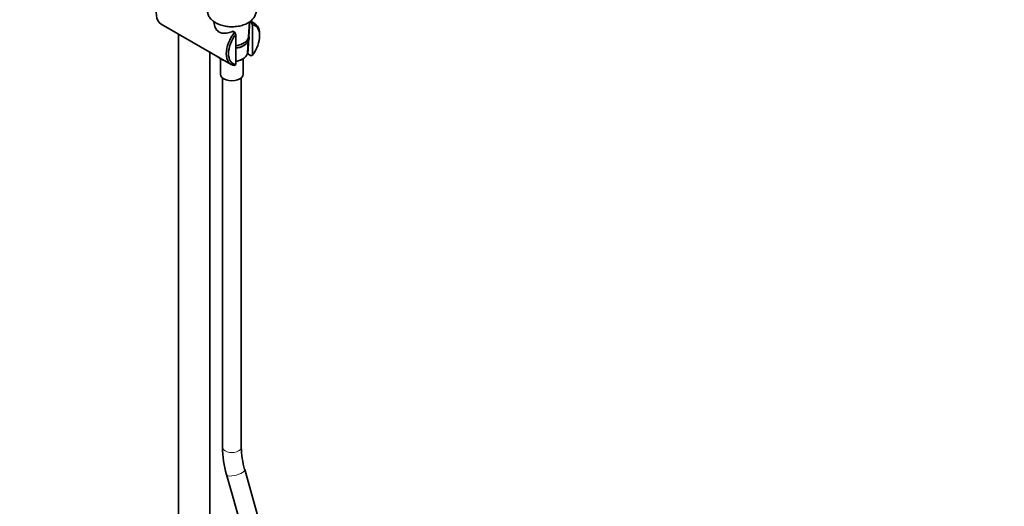
# Model space of a CAD drawing. Units: millimetres. Extents: x 0 to 2435, y 0 to 4435.
# Drawn here: x 484 to 1110, y 582 to 892 of the extents above; entities that cross this region are included whole.
import ezdxf
from ezdxf import colors
from ezdxf.entities.mleader import LeaderData, LeaderLine
from ezdxf.math import Vec2, Vec3

# ---------------------------------------------------------------- set-up
doc = ezdxf.new("R2010")
doc.units = ezdxf.units.MM
doc.layers.add('DV5_Défaut', color=7, linetype='Continuous')
doc.layers.add('Défaut', color=7, linetype='Continuous')

# ---------------------------------------------------------------- blocks, each defined once
blk = doc.blocks.new('_DOT')
at = {"color": 0}
blk.add_line((0, 0), (-1, 0), dxfattribs=at)
at = {"color": 0, "const_width": 0.333}
blk.add_lwpolyline([(-0.1665, 0, 1), (0.1665, 0, 1)], format="xyb", close=True, dxfattribs=at)
blk = doc.blocks.new('SE4')
at = {"layer": 'DV5_Défaut', "color": 7, "linetype": 'Continuous', "lineweight": 35}
for p, q in [((607.77, 890.51), (607.81, 889.9)), ((629.64, 881.01), (630.22, 890.52)), ((630.38, 890.58), (631.37, 890)), ((633.57, 889.32), (630.82, 890.91)), ((631.37, 890), (632.08, 888.64)), ((574.02, 889.06), (618.57, 863.34)), ((620.77, 883.88), (619.77, 884.45)), ((621.47, 882.51), (620.77, 883.88)), ((632.08, 869.33), (632.08, 888.64)), ((584.96, 882.75), (584.96, 566.88)), ((621.47, 882.51), (621.47, 863.21)), ((629.02, 870.8), (629.48, 878.44)), ((636.68, 881.64), (636.68, 882.46)), ((604.96, 566.88), (604.96, 871.2)), ((611.7, 866.94), (611.7, 857.14)), ((626.3, 857.14), (626.3, 867.04)), ((629.17, 870.06), (631.37, 868.79)), ((631.37, 868.79), (632.08, 869.33)), ((621.47, 863.21), (620.77, 862.66)), ((613, 854.74), (613, 619.73)), ((625, 619.73), (625, 854.74)), ((615.6, 602.17), (657.52, 454.08)), ((669.07, 457.35), (627.15, 605.44))]:
    blk.add_line(p, q, dxfattribs=at)
for centre, radius, start, end in [((-2458.61, 1062.5), 3093.77, 356.63045, 356.81445), ((-2458.61, 1062.5), 3093.77, 356.43386, 356.6005), ((677.82, 620.36), 64.83, 180.55592, 196.29992), ((678.28, 620.43), 53.29, 180.75123, 196.34447)]:
    blk.add_arc(centre, radius, start, end, dxfattribs=at)
for centre, major_axis, start_param, end_param in [((581.52, 902.05), (-7.5, -12.99), 3.597187, 6.283185), ((626.07, 876.33), (-7.5, -12.99), 2.356194, 3.403392), ((626.07, 876.33), (7.5, 12.99), 1.308997, 3.403392), ((626.78, 875.92), (-7, -12.12), 1.350752, 3.361637), ((626.78, 875.92), (7, 12.12), 1.350752, 3.361637), ((619, 881.23), (-10.65, 0), 1.805316, 3.10623), ((619, 879.6), (10.55, 0), 4.949173, 5.970047), ((619, 870.88), (-9.99, 0), 0.469919, 1.100878), ((619, 871.01), (-10.02, 0), 1.820269, 3.10623), ((619, 870.62), (-9.52, 0), 1.833651, 2.326826), ((619, 857.14), (-7.3, 0), 0, 3.141593)]:
    blk.add_ellipse(centre, major_axis=major_axis, ratio=0.57735, start_param=start_param, end_param=end_param, dxfattribs=at)
at = {"layer": 'DV5_Défaut', "color": 7, "linetype": 'Continuous', "lineweight": 18}
for centre, major_axis, ratio in [((619, 619.73), (-6, 0), 0.57735), ((621.37, 603.8), (-5.77, -1.63), 0.327656)]:
    blk.add_ellipse(centre, major_axis=major_axis, ratio=ratio, start_param=0, end_param=3.141593, dxfattribs=at)
at = {"layer": 'DV5_Défaut', "color": 7, "linetype": 'Continuous', "lineweight": 35}
for points, knots in [([(606.43, 903.65), (606.02, 903.28), (605.05, 902.25), (603.95, 900.41), (603.38, 898.03), (603.63, 895.61), (604.67, 893.35), (606.36, 891.39), (608.67, 889.74), (611.58, 888.44), (614.91, 887.6), (618.48, 887.26), (622.08, 887.45), (625.53, 888.16), (628.67, 889.37), (631.24, 891.03), (633.1, 893.02), (634.24, 895.21), (634.63, 897.59), (634.22, 899.98), (633.12, 902.05), (632.08, 903.19), (631.54, 903.68)], [0, 0, 0, 0, 0.031542, 0.080093, 0.1267, 0.176201, 0.224285, 0.273435, 0.325662, 0.380524, 0.436119, 0.491542, 0.546934, 0.602619, 0.658959, 0.716357, 0.767336, 0.815318, 0.861763, 0.910788, 0.958833, 1, 1, 1, 1]), ([(619.77, 884.45), (618.67, 884.04), (617.56, 883.68), (615.42, 883.22), (614.36, 883.1), (612.36, 883.29), (611.4, 883.62), (609.8, 884.77), (609.14, 885.58), (608.04, 887.69), (607.7, 889.05), (607.62, 890.4)], [0, 0, 0, 0, 0.188602, 0.188602, 0.377204, 0.377204, 0.565806, 0.565806, 0.754408, 0.754408, 1, 1, 1, 1]), ([(621.48, 873.81), (622.43, 873.94), (624.31, 874.37), (626.77, 875.46), (628.63, 876.92), (629.8, 878.69), (630.04, 880.06), (629.98, 880.8), (629.97, 880.87)], [0, 0, 0, 0, 0.194563, 0.396137, 0.599801, 0.782757, 0.978589, 1, 1, 1, 1])]:
    blk.add_open_spline(points, degree=3, knots=knots, dxfattribs=at)
blk.add_open_spline([(629.17, 870.06), (629.16, 870.35), (629.14, 870.64), (629.1, 870.93)], degree=3, dxfattribs=at)

msp = doc.modelspace()

# ---------------------------------------------------------------- block references
at = {"layer": 'Défaut'}
msp.add_blockref('SE4', (0, 0), dxfattribs=at)

# ---------------------------------------------------------------- leaders
at = {"layer": 'Défaut', "color": 7, "linetype": 'Continuous', "lineweight": 18}
ml = msp.add_multileader_mtext('Standard', dxfattribs=at)
ml.set_content('{\\pxsm0.9;\\fSolid Edge ISO|b1||i0||c0|p34;\\W1.;12/10/2020\\P}', color=256)
ml.set_leader_properties()
ml.set_arrow_properties(name='DOT')
ml.build(insert=Vec2(0, 0))
ml.multileader.update_dxf_attribs({"leader_type": 0, "dogleg_length": 0, "arrow_head_size": 12})
ctx = ml.context
ctx.base_point, ctx.char_height, ctx.arrow_head_size, ctx.landing_gap_size = Vec3(2337.78, 4394.96), 12, 12, 4.2
notes = []
notes.append((ctx, [(0, (0, 0, 0), (0, 0), (1, 0), 1, [])]))
ctx.mtext.insert = Vec3(2339.78, 4401.08)
for ctx, leaders in notes:
    for number, flags, end, landing, length, lines in leaders:
        leader = LeaderData()
        leader.index, (leader.has_last_leader_line, leader.has_dogleg_vector, leader.attachment_direction) = number, flags
        leader.last_leader_point, leader.dogleg_vector, leader.dogleg_length = Vec3(end), Vec3(landing), length
        for number, points, colour, breaks in lines:
            line = LeaderLine()
            line.index, line.vertices, line.color, line.breaks = number, Vec3.list(points), colors.encode_raw_color(colour), breaks
            leader.lines.append(line)
        ctx.leaders.append(leader)

doc.saveas('drawing.dxf')
